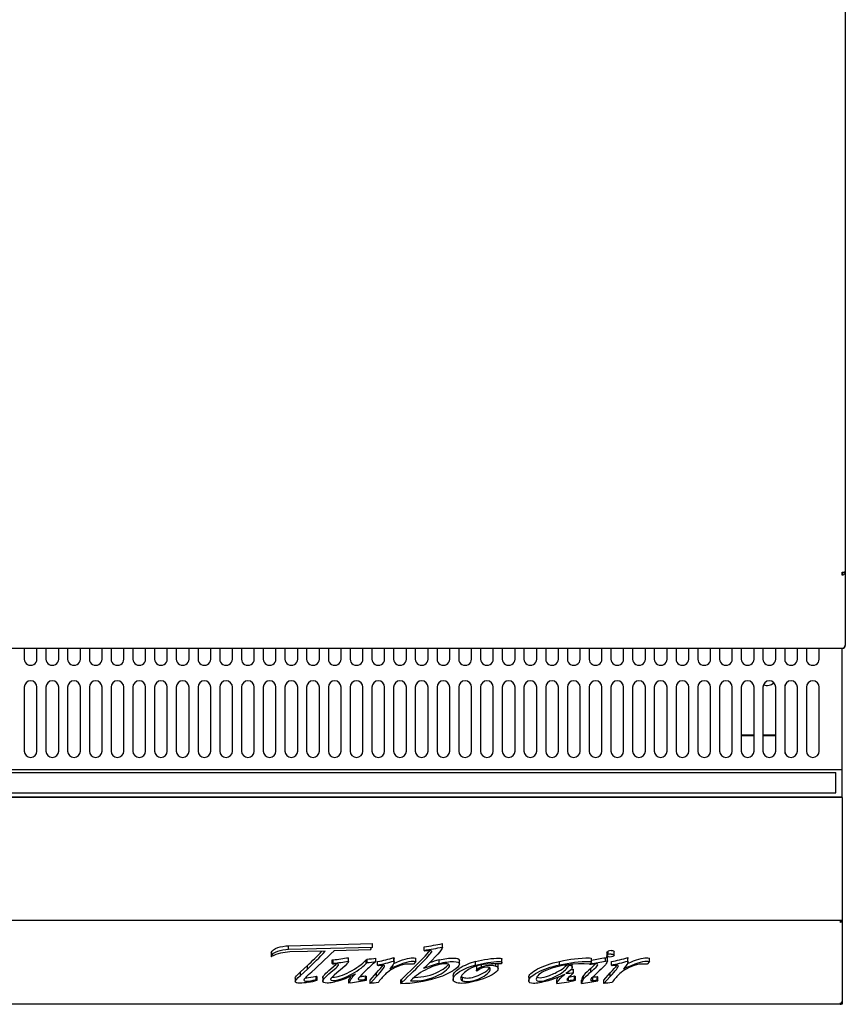
# Model space of a CAD drawing. Units: millimetres. Extents: x 0 to 4277, y 0 to 3309.
# Drawn here: x 2377 to 2700, y 2236 to 2621 of the extents above; entities that cross this region are included whole.
import ezdxf

# ---------------------------------------------------------------- set-up
doc = ezdxf.new("R2010")
doc.units = ezdxf.units.MM
for name, color, linetype in [('Default', 7, 'Continuous'), ('TOM-50-유리스톱퍼', 7, 'Continuous'), ('TOM-50-전면몰딩', 7, 'Continuous'), ('TOM-50-하부외장무늬', 7, 'Continuous'), ('TOM-50-하부외장상', 7, 'Continuous'), ('TOM-50-흡입망', 7, 'Continuous'), ('TOM-50M-상부커버', 7, 'Continuous'), ('TOM-후레임하부우', 7, 'Continuous'), ('터보로고-10.07.30', 7, 'Continuous')]:
    doc.layers.add(name, color=color, linetype=linetype)

# ---------------------------------------------------------------- blocks, each defined once
blk = doc.blocks.new('SE3')
at = {"layer": 'TOM-50-유리스톱퍼', "color": 7, "linetype": 'Continuous'}
for p, q in [((-1159.69, 2622.54), (65.31, 2622.54)), ((65.31, 2614.54), (65.31, 2622.54)), ((-1159.69, 2614.54), (65.31, 2614.54))]:
    blk.add_line(p, q, dxfattribs=at)
at = {"layer": 'TOM-50-전면몰딩', "color": 7, "linetype": 'Continuous'}
for p, q in [((67.81, 2612.74), (-1162.19, 2612.74)), ((67.81, 2612.74), (67.81, 2611.93)), ((67.81, 2611.93), (67.81, 2579.11)), ((67.81, 2579.11), (67.81, 2578.54)), ((67.81, 2578.54), (67.81, 2564.87)), ((67.81, 2564.63), (-1162.19, 2564.63)), ((67.81, 2564.87), (67.81, 2564.63))]:
    blk.add_line(p, q, dxfattribs=at)
at = {"layer": 'TOM-50-하부외장무늬', "color": 7, "linetype": 'Continuous'}
for p, q in [((67.81, 2531.84), (67.01, 2531.84)), ((67.81, 2532.65), (67.81, 2531.84))]:
    blk.add_line(p, q, dxfattribs=at)
at = {"layer": 'TOM-50-하부외장상', "color": 7, "linetype": 'Continuous'}
for p, q in [((66.99, 2563.88), (67.01, 2563.88)), ((66.99, 2563.87), (66.99, 2563.88)), ((67, 2563.87), (66.99, 2563.87)), ((67.01, 2564.63), (67.01, 2564.28)), ((67.01, 2564.55), (67.81, 2564.55)), ((67.01, 2564.43), (67.04, 2563.87)), ((67.01, 2564.28), (67.01, 2563.88)), ((67.81, 2564.55), (67.81, 2564.63)), ((67.81, 2564.55), (67.81, 2533.12)), ((67.01, 2531.84), (-1161.39, 2531.84)), ((66.99, 2532.31), (66.99, 2532.31)), ((66.99, 2532.31), (67.01, 2532.31)), ((67, 2532.31), (66.99, 2532.31)), ((67.01, 2532.31), (67.01, 2531.91)), ((67.01, 2532.31), (67.01, 2532.31)), ((67.01, 2531.91), (67.01, 2531.84)), ((67.02, 2532.31), (67.04, 2531.84)), ((67.81, 2533.12), (67.81, 2532.65))]:
    blk.add_line(p, q, dxfattribs=at)
for centre, radius, start, end in [((67, 2564.76), 0.886, 270, 272.5691), ((67, 2533.2), 0.886, 270, 272.5692), ((67, 2532.65), 0.81, 270, 272.8119), ((66.98, 2533.14), 0.831, 274.1461, 358.3216), ((67, 2532.65), 0.81, 272.8117, 0)]:
    blk.add_arc(centre, radius, start, end, dxfattribs=at)
blk.add_open_spline([(67.81, 2564.55), (67.81, 2564.37), (67.73, 2564.19), (67.45, 2563.94), (67.25, 2563.87), (67.04, 2563.87)], degree=3, knots=[0, 0, 0, 0, 0.5, 0.5, 1, 1, 1, 1], dxfattribs=at)
at = {"layer": 'TOM-50-흡입망', "color": 7, "linetype": 'Continuous'}
for p, q in [((-252.19, 2671.09), (-252.19, 2666.95)), ((-247.19, 2666.95), (-247.19, 2671.09)), ((-243.69, 2671.09), (-243.69, 2666.95)), ((-238.69, 2666.95), (-238.69, 2671.09)), ((-235.19, 2671.09), (-235.19, 2666.95)), ((-230.19, 2666.95), (-230.19, 2671.09)), ((-226.69, 2671.09), (-226.69, 2666.95)), ((-221.69, 2666.95), (-221.69, 2671.09)), ((-218.19, 2671.09), (-218.19, 2666.95)), ((-213.19, 2666.95), (-213.19, 2671.09)), ((-209.69, 2671.09), (-209.69, 2666.95)), ((-204.69, 2666.95), (-204.69, 2671.09)), ((-201.19, 2671.09), (-201.19, 2666.95)), ((-196.19, 2666.95), (-196.19, 2671.09)), ((-192.69, 2671.09), (-192.69, 2666.95)), ((-187.69, 2666.95), (-187.69, 2671.09)), ((-184.19, 2671.09), (-184.19, 2666.95)), ((-179.19, 2666.95), (-179.19, 2671.09)), ((-175.69, 2671.09), (-175.69, 2666.95)), ((-170.69, 2666.95), (-170.69, 2671.09)), ((-167.19, 2671.09), (-167.19, 2666.95)), ((-162.19, 2666.95), (-162.19, 2671.09)), ((-158.69, 2671.09), (-158.69, 2666.95)), ((-153.69, 2666.95), (-153.69, 2671.09)), ((-150.19, 2671.09), (-150.19, 2666.95)), ((-145.19, 2666.95), (-145.19, 2671.09)), ((-141.69, 2671.09), (-141.69, 2666.95)), ((-136.69, 2666.95), (-136.69, 2671.09)), ((-133.19, 2671.09), (-133.19, 2666.95)), ((-128.19, 2666.95), (-128.19, 2671.09)), ((-124.69, 2671.09), (-124.69, 2666.95)), ((-119.69, 2666.95), (-119.69, 2671.09)), ((-116.19, 2671.09), (-116.19, 2666.95)), ((-111.19, 2666.95), (-111.19, 2671.09)), ((-107.69, 2671.09), (-107.69, 2666.95)), ((-102.69, 2666.95), (-102.69, 2671.09)), ((-99.19, 2671.09), (-99.19, 2666.95)), ((-94.19, 2666.95), (-94.19, 2671.09)), ((-90.69, 2671.09), (-90.69, 2666.95)), ((-85.69, 2666.95), (-85.69, 2671.09)), ((-82.19, 2671.09), (-82.19, 2666.95)), ((-77.19, 2666.95), (-77.19, 2671.09)), ((-73.69, 2671.09), (-73.69, 2666.95)), ((-68.69, 2666.95), (-68.69, 2671.09)), ((-65.19, 2671.09), (-65.19, 2666.95)), ((-60.19, 2666.95), (-60.19, 2671.09)), ((-56.69, 2671.09), (-56.69, 2666.95)), ((-51.69, 2666.95), (-51.69, 2671.09)), ((-48.19, 2671.09), (-48.19, 2666.95)), ((-43.19, 2666.95), (-43.19, 2671.09)), ((-39.69, 2671.09), (-39.69, 2666.95)), ((-34.69, 2666.95), (-34.69, 2671.09)), ((-31.19, 2671.09), (-31.19, 2666.95)), ((-26.19, 2666.95), (-26.19, 2671.09)), ((-22.69, 2671.09), (-22.69, 2666.95)), ((-17.69, 2666.95), (-17.69, 2671.09)), ((-14.19, 2671.09), (-14.19, 2666.95)), ((-9.19, 2666.95), (-9.19, 2671.09)), ((-5.69, 2671.09), (-5.69, 2666.95)), ((-0.69, 2666.95), (-0.69, 2671.09)), ((2.81, 2671.09), (2.81, 2666.95)), ((7.81, 2666.95), (7.81, 2671.09)), ((11.31, 2671.09), (11.31, 2666.95)), ((16.31, 2666.95), (16.31, 2671.09)), ((19.81, 2671.09), (19.81, 2666.95)), ((24.81, 2666.95), (24.81, 2671.09)), ((28.31, 2671.09), (28.31, 2666.95)), ((33.31, 2666.95), (33.31, 2671.09)), ((36.81, 2671.09), (36.81, 2666.95)), ((41.81, 2666.95), (41.81, 2671.09)), ((45.31, 2671.09), (45.31, 2666.95)), ((50.31, 2666.95), (50.31, 2671.09)), ((53.81, 2671.09), (53.81, 2666.95)), ((58.81, 2666.95), (58.81, 2671.09)), ((67.81, 2661.64), (67.81, 2671.09)), ((67.81, 2661.43), (67.81, 2661.64)), ((67.81, 2624.35), (67.81, 2661.43)), ((-252.19, 2655.93), (-252.19, 2630.93)), ((-247.19, 2630.93), (-247.19, 2655.93)), ((-243.69, 2655.93), (-243.69, 2630.93)), ((-238.69, 2630.93), (-238.69, 2655.93)), ((-235.19, 2655.93), (-235.19, 2630.93)), ((-230.19, 2630.93), (-230.19, 2655.93)), ((-226.69, 2655.93), (-226.69, 2630.93)), ((-221.69, 2630.93), (-221.69, 2655.93)), ((-218.19, 2655.93), (-218.19, 2630.93)), ((-213.19, 2630.93), (-213.19, 2655.93)), ((-209.69, 2655.93), (-209.69, 2630.93)), ((-204.69, 2630.93), (-204.69, 2655.93)), ((-201.19, 2655.93), (-201.19, 2630.93)), ((-196.19, 2630.93), (-196.19, 2655.93)), ((-192.69, 2655.93), (-192.69, 2630.93)), ((-187.69, 2630.93), (-187.69, 2655.93)), ((-184.19, 2655.93), (-184.19, 2630.93)), ((-179.19, 2630.93), (-179.19, 2655.93)), ((-175.69, 2655.93), (-175.69, 2630.93)), ((-170.69, 2630.93), (-170.69, 2655.93)), ((-167.19, 2655.93), (-167.19, 2630.93)), ((-162.19, 2630.93), (-162.19, 2655.93)), ((-158.69, 2655.93), (-158.69, 2630.93)), ((-153.69, 2630.93), (-153.69, 2655.93)), ((-150.19, 2655.93), (-150.19, 2630.93)), ((-145.19, 2630.93), (-145.19, 2655.93)), ((-141.69, 2655.93), (-141.69, 2630.93)), ((-136.69, 2630.93), (-136.69, 2655.93)), ((-133.19, 2655.93), (-133.19, 2630.93)), ((-128.19, 2630.93), (-128.19, 2655.93)), ((-124.69, 2655.93), (-124.69, 2630.93)), ((-119.69, 2630.93), (-119.69, 2655.93)), ((-116.19, 2655.93), (-116.19, 2630.93)), ((-111.19, 2630.93), (-111.19, 2655.93)), ((-107.69, 2655.93), (-107.69, 2630.93)), ((-102.69, 2630.93), (-102.69, 2655.93)), ((-99.19, 2655.93), (-99.19, 2630.93)), ((-94.19, 2630.93), (-94.19, 2655.93)), ((-90.69, 2655.93), (-90.69, 2630.93)), ((-85.69, 2630.93), (-85.69, 2655.93)), ((-82.19, 2655.93), (-82.19, 2630.93)), ((-77.19, 2630.93), (-77.19, 2655.93)), ((-73.69, 2655.93), (-73.69, 2630.93)), ((-68.69, 2630.93), (-68.69, 2655.93)), ((-65.19, 2655.93), (-65.19, 2630.93)), ((-60.19, 2630.93), (-60.19, 2655.93)), ((-56.69, 2655.93), (-56.69, 2630.93)), ((-51.69, 2630.93), (-51.69, 2655.93)), ((-48.19, 2655.93), (-48.19, 2630.93)), ((-43.19, 2630.93), (-43.19, 2655.93)), ((-39.69, 2655.93), (-39.69, 2630.93)), ((-34.69, 2630.93), (-34.69, 2655.93)), ((-31.19, 2655.93), (-31.19, 2630.93)), ((-26.19, 2630.93), (-26.19, 2655.93)), ((-22.69, 2655.93), (-22.69, 2630.93)), ((-17.69, 2630.93), (-17.69, 2655.93)), ((-14.19, 2655.93), (-14.19, 2630.93)), ((-9.19, 2630.93), (-9.19, 2655.93)), ((-5.69, 2655.93), (-5.69, 2630.93)), ((-0.69, 2630.93), (-0.69, 2655.93)), ((2.81, 2655.93), (2.81, 2630.93)), ((7.81, 2630.93), (7.81, 2655.93)), ((11.31, 2655.93), (11.31, 2630.93)), ((16.31, 2630.93), (16.31, 2655.93)), ((19.81, 2655.93), (19.81, 2630.93)), ((24.81, 2630.93), (24.81, 2655.93)), ((28.31, 2655.93), (28.31, 2630.93)), ((33.31, 2630.93), (33.31, 2655.93)), ((36.81, 2655.93), (36.81, 2630.93)), ((41.81, 2630.93), (41.81, 2655.93)), ((45.31, 2655.93), (45.31, 2630.93)), ((50.31, 2630.93), (50.31, 2655.93)), ((53.81, 2655.93), (53.81, 2630.93)), ((58.81, 2630.93), (58.81, 2655.93)), ((67.81, 2623.54), (67.81, 2624.35)), ((67.81, 2623.54), (-1162.19, 2623.54)), ((67.81, 2623.53), (67.81, 2623.54)), ((67.81, 2612.95), (67.81, 2623.53)), ((67.81, 2612.94), (-1162.19, 2612.94)), ((67.81, 2612.94), (67.81, 2612.95)), ((67.81, 2612.74), (67.81, 2612.94))]:
    blk.add_line(p, q, dxfattribs=at)
for centre, start, end in [((-249.69, 2655.93), 0, 180), ((-241.19, 2655.93), 0, 180), ((-232.69, 2655.93), 0, 180), ((-224.19, 2655.93), 0, 180), ((-215.69, 2655.93), 0, 180), ((-207.19, 2655.93), 0, 180), ((-198.69, 2655.93), 0, 180), ((-190.19, 2655.93), 0, 180), ((-181.69, 2655.93), 0, 180), ((-173.19, 2655.93), 0, 180), ((-164.69, 2655.93), 0, 180), ((-156.19, 2655.93), 0, 180), ((-147.69, 2655.93), 0, 180), ((-139.19, 2655.93), 0, 180), ((-130.69, 2655.93), 0, 180), ((-122.19, 2655.93), 0, 180), ((-113.69, 2655.93), 0, 180), ((-105.19, 2655.93), 0, 180), ((-96.69, 2655.93), 0, 180), ((-88.19, 2655.93), 0, 180), ((-79.69, 2655.93), 0, 180), ((-71.19, 2655.93), 0, 180), ((-62.69, 2655.93), 0, 180), ((-54.19, 2655.93), 0, 180), ((-45.69, 2655.93), 0, 180), ((-37.19, 2655.93), 0, 180), ((-28.69, 2655.93), 0, 180), ((-20.19, 2655.93), 0, 180), ((-11.69, 2655.93), 0, 180), ((-3.19, 2655.93), 0, 180), ((5.31, 2655.93), 0, 180), ((13.81, 2655.93), 0, 180), ((22.31, 2655.93), 0, 180), ((30.81, 2655.93), 0, 180), ((39.31, 2655.93), 0, 180), ((47.81, 2655.93), 0, 180), ((56.31, 2655.93), 0, 180), ((-249.69, 2630.93), 180, 0), ((-241.19, 2630.93), 180, 0), ((-232.69, 2630.93), 180, 0), ((-224.19, 2630.93), 180, 0), ((-215.69, 2630.93), 180, 0), ((-207.19, 2630.93), 180, 0), ((-198.69, 2630.93), 180, 0), ((-190.19, 2630.93), 180, 0), ((-181.69, 2630.93), 180, 0), ((-173.19, 2630.93), 180, 0), ((-164.69, 2630.93), 180, 0), ((-156.19, 2630.93), 180, 0), ((-147.69, 2630.93), 180, 0), ((-139.19, 2630.93), 180, 0), ((-130.69, 2630.93), 180, 0), ((-122.19, 2630.93), 180, 0), ((-113.69, 2630.93), 180, 0), ((-105.19, 2630.93), 180, 0), ((-96.69, 2630.93), 180, 0), ((-88.19, 2630.93), 180, 0), ((-79.69, 2630.93), 180, 0), ((-71.19, 2630.93), 180, 0), ((-62.69, 2630.93), 180, 0), ((-54.19, 2630.93), 180, 0), ((-45.69, 2630.93), 180, 0), ((-37.19, 2630.93), 180, 0), ((-28.69, 2630.93), 180, 0), ((-20.19, 2630.93), 180, 0), ((-11.69, 2630.93), 180, 0), ((-3.19, 2630.93), 180, 0), ((5.31, 2630.93), 180, 0), ((13.81, 2630.93), 180, 0), ((22.31, 2630.93), 180, 0), ((30.81, 2630.93), 180, 0), ((39.31, 2630.93), 180, 0), ((47.81, 2630.93), 180, 0), ((56.31, 2630.93), 180, 0)]:
    blk.add_arc(centre, 2.5, start, end, dxfattribs=at)
for centre in [(-249.69, 2666.95), (-241.19, 2666.95), (-232.69, 2666.95), (-224.19, 2666.95), (-215.69, 2666.95), (-207.19, 2666.95), (-198.69, 2666.95), (-190.19, 2666.95), (-181.69, 2666.95), (-173.19, 2666.95), (-164.69, 2666.95), (-156.19, 2666.95), (-147.69, 2666.95), (-139.19, 2666.95), (-130.69, 2666.95), (-122.19, 2666.95), (-113.69, 2666.95), (-105.19, 2666.95), (-96.69, 2666.95), (-88.19, 2666.95), (-79.69, 2666.95), (-71.19, 2666.95), (-62.69, 2666.95), (-54.19, 2666.95), (-45.69, 2666.95), (-37.19, 2666.95), (-28.69, 2666.95), (-20.19, 2666.95), (-11.69, 2666.95), (-3.19, 2666.95), (5.31, 2666.95), (13.81, 2666.95), (22.31, 2666.95), (30.81, 2666.95), (39.31, 2666.95), (47.81, 2666.95), (56.31, 2666.95)]:
    blk.add_ellipse(centre, major_axis=(-2.5, 0), ratio=0.965926, start_param=0, end_param=3.141593, dxfattribs=at)
at = {"layer": 'TOM-50M-상부커버', "color": 7, "linetype": 'Continuous'}
for p, q in [((69.01, 3209.98), (69.01, 2701.14)), ((69.01, 2701.14), (69.01, 2700.84)), ((67.8, 2699.82), (67.8, 2700.93)), ((67.85, 2700.93), (67.8, 2700.93)), ((67.81, 2700.84), (67.8, 2700.92)), ((67.8, 2700.92), (67.85, 2699.82)), ((67.81, 2700.93), (67.81, 2700.84)), ((67.81, 2700.84), (69.01, 2700.84)), ((69.01, 2700.84), (69.01, 2672.39)), ((67.8, 2671.09), (-1162.18, 2671.09)), ((67.8, 2671.09), (67.8, 2671.2)), ((67.84, 2671.2), (67.85, 2671.1)), ((69.01, 2672.39), (69.01, 2672.3))]:
    blk.add_line(p, q, dxfattribs=at)
for centre, radius, start, end in [((67.8, 2701.15), 1.32, 270, 271.9576), ((67.8, 2672.52), 1.32, 270, 271.9576), ((67.8, 2672.3), 1.21, 270, 272.1427), ((67.78, 2672.43), 1.23, 273.019, 358.2112), ((67.8, 2672.3), 1.21, 272.1425, 0)]:
    blk.add_arc(centre, radius, start, end, dxfattribs=at)
for points in [[(67.85, 2700.93), (68, 2700.95), (68.15, 2700.96), (68.44, 2701), (68.56, 2701.02), (68.78, 2701.05), (68.86, 2701.07), (68.98, 2701.1), (69.01, 2701.12), (69.01, 2701.14)], [(69.01, 2700.84), (69.01, 2700.71), (68.98, 2700.58), (68.86, 2700.33), (68.78, 2700.21), (68.56, 2700.02), (68.44, 2699.95), (68.15, 2699.85), (68, 2699.82), (67.85, 2699.82)]]:
    blk.add_open_spline(points, degree=3, knots=[0, 0, 0, 0, 0.25, 0.25, 0.5, 0.5, 0.75, 0.75, 1, 1, 1, 1], dxfattribs=at)
at = {"layer": 'TOM-후레임하부우', "color": 7, "linetype": 'Continuous'}
for p, q in [((45.51, 2666.01), (45.51, 2671.09)), ((45.51, 2629.95), (45.51, 2656.91)), ((28.31, 2637.35), (33.31, 2637.35)), ((28.31, 2637), (33.31, 2637)), ((36.81, 2637.35), (41.81, 2637.35)), ((36.81, 2637), (41.81, 2637)), ((45.31, 2637.35), (45.51, 2637.35)), ((45.31, 2637), (45.51, 2637))]:
    blk.add_line(p, q, dxfattribs=at)
blk.add_ellipse((38.51, 2660.09), major_axis=(-3.5, 0), ratio=0.988339, start_param=1.133714, end_param=2.386776, dxfattribs=at)
at = {"layer": '터보로고-10.07.30', "color": 7, "linetype": 'Continuous'}
for p, q in [((-148.83, 2554.75), (-115.99, 2555.57)), ((-148.83, 2553.38), (-148.83, 2554.75)), ((-115.99, 2554.2), (-115.99, 2555.57)), ((-88.51, 2554.24), (-88.51, 2555.61)), ((-155.55, 2551.94), (-155.55, 2550.57)), ((-148.83, 2553.38), (-115.99, 2554.2)), ((-134.42, 2552.67), (-148.26, 2552.33)), ((-116.63, 2553.1), (-131, 2552.75)), ((-116.63, 2553.1), (-116.63, 2553.47)), ((-95.74, 2552.95), (-95.74, 2554.33)), ((-95.45, 2552.63), (-95.74, 2552.95)), ((-24.31, 2552.35), (-24.31, 2550.63)), ((-23.78, 2551.29), (-23.78, 2552.66)), ((-21.4, 2550.86), (-21.4, 2552.58)), ((-132.23, 2545.77), (-130.19, 2547.51)), ((-131.7, 2549.2), (-131.28, 2549.25)), ((-131.7, 2547.83), (-131.7, 2549.2)), ((-131.7, 2547.83), (-131.28, 2547.88)), ((-131.49, 2547.52), (-131.7, 2547.83)), ((-131.28, 2547.88), (-131.28, 2549.25)), ((-125.36, 2548.72), (-125.36, 2550.09)), ((-118.38, 2549.2), (-118.05, 2549.53)), ((-118.38, 2547.83), (-118.38, 2549.2)), ((-118.38, 2547.83), (-118.05, 2548.16)), ((-118.05, 2548.16), (-118.05, 2549.53)), ((-114.61, 2548.55), (-114.61, 2549.92)), ((-113.93, 2547.2), (-113.93, 2548.57)), ((-113.6, 2546.88), (-113.93, 2547.2)), ((-107.54, 2548.76), (-107.54, 2550.13)), ((-107.44, 2548.25), (-107.44, 2549.96)), ((-99.02, 2548.57), (-99.93, 2547.52)), ((-99.02, 2548.57), (-99.02, 2549.94)), ((-89.91, 2547.81), (-89.91, 2549.18)), ((-81.94, 2547.41), (-81.94, 2549.12)), ((-75.6, 2547.16), (-75.6, 2548.53)), ((-73.34, 2546.46), (-73.34, 2547.25)), ((-67.64, 2546.78), (-67.64, 2547.68)), ((-66.82, 2545.66), (-66.82, 2547.37)), ((-65.32, 2547.98), (-65.32, 2549.69)), ((-42.74, 2547.28), (-42.74, 2548.65)), ((-37.8, 2546.06), (-37.8, 2547.77)), ((-30.85, 2547.36), (-31.03, 2547.58)), ((-31.03, 2547.58), (-31.03, 2547.58)), ((-30.85, 2547.72), (-30.56, 2547.76)), ((-29.3, 2547.58), (-30.36, 2547.43)), ((-30.26, 2548.2), (-30.26, 2549.91)), ((-24.82, 2550.08), (-24.05, 2550.23)), ((-24.82, 2548.71), (-24.82, 2550.08)), ((-24.82, 2548.71), (-24.05, 2548.86)), ((-24.05, 2548.86), (-24.05, 2550.23)), ((-24.05, 2548.86), (-24.05, 2548.74)), ((-22.48, 2547.2), (-22.48, 2548.57)), ((-22.15, 2546.88), (-22.48, 2547.2)), ((-16.08, 2548.76), (-16.08, 2550.13)), ((-15.99, 2548.25), (-15.99, 2549.96)), ((-7.56, 2548.57), (-8.48, 2547.52)), ((-7.56, 2548.57), (-7.56, 2549.94)), ((-144.06, 2544.54), (-141.41, 2547)), ((-144.06, 2543.17), (-141.41, 2545.62)), ((-144.06, 2543.17), (-144.06, 2544.54)), ((-141.41, 2545.62), (-141.41, 2547)), ((-132.23, 2544.4), (-130.19, 2546.14)), ((-127.62, 2546), (-129.84, 2544.15)), ((-116.91, 2541.35), (-114.39, 2544.09)), ((-114.39, 2542.72), (-114.39, 2544.09)), ((-109.2, 2545.76), (-108.58, 2546.05)), ((-108.58, 2546.05), (-108.58, 2546.51)), ((-95.49, 2546.25), (-95.94, 2545.82)), ((-75.3, 2546.66), (-75.3, 2544.95)), ((-37.26, 2544.21), (-37.47, 2544.03)), ((-37.26, 2544.21), (-37.26, 2545.58)), ((-30.56, 2544.47), (-30.56, 2545.84)), ((-27.21, 2544.89), (-29.09, 2543.15)), ((-25.45, 2541.35), (-22.93, 2544.09)), ((-22.93, 2542.72), (-22.93, 2544.09)), ((-17.74, 2545.76), (-17.12, 2546.05)), ((-17.12, 2546.05), (-17.12, 2546.51)), ((-146.2, 2542.27), (-146.2, 2540.56)), ((-137.98, 2541.53), (-137.98, 2542.9)), ((-137.98, 2542.9), (-137.57, 2542.62)), ((-137.98, 2541.53), (-137.57, 2541.25)), ((-137.57, 2541.25), (-137.57, 2542.62)), ((-135.36, 2542.42), (-135.36, 2540.7)), ((-125.16, 2540.16), (-125.16, 2541.53)), ((-124.47, 2540.26), (-125.16, 2540.16)), ((-118.67, 2541.6), (-118.67, 2542.97)), ((-118.67, 2542.97), (-118.34, 2542.69)), ((-118.67, 2541.6), (-118.34, 2541.32)), ((-118.34, 2541.32), (-118.34, 2542.69)), ((-116.91, 2539.98), (-114.39, 2542.72)), ((-116.91, 2539.98), (-116.91, 2541.35)), ((-113.48, 2540.69), (-113.75, 2540.34)), ((-104.85, 2541.37), (-104.5, 2541.71)), ((-104.85, 2540), (-104.85, 2541.37)), ((-104.85, 2540), (-104.5, 2540.34)), ((-104.5, 2540.34), (-104.5, 2541.71)), ((-84.43, 2543.06), (-84.43, 2541.35)), ((-80.75, 2541.07), (-80.75, 2542.44)), ((-54.81, 2542.46), (-54.81, 2540.75)), ((-43.78, 2540.03), (-43.78, 2541.4)), ((-39.2, 2541.17), (-39.2, 2542.37)), ((-36.93, 2541.59), (-36.93, 2542.96)), ((-36.93, 2542.96), (-36.48, 2542.69)), ((-36.93, 2541.59), (-36.48, 2541.32)), ((-36.48, 2541.32), (-36.48, 2542.69)), ((-34.16, 2539.95), (-34.16, 2541.32)), ((-33.38, 2541.75), (-33.38, 2543.12)), ((-29.78, 2541.14), (-29.78, 2542.51)), ((-28.09, 2541.36), (-28.09, 2542.73)), ((-28.09, 2542.73), (-27.76, 2542.43)), ((-28.09, 2541.36), (-27.76, 2541.06)), ((-27.76, 2541.06), (-27.76, 2542.43)), ((-25.45, 2539.98), (-22.93, 2542.72)), ((-25.45, 2539.98), (-25.45, 2541.35)), ((-22.02, 2540.69), (-22.3, 2540.34))]:
    blk.add_line(p, q, dxfattribs=at)
for centre, radius, start, end in [((-115.61, 2687.15), 134.3, 278.5059, 281.6409), ((-147.46, 2533.9), 18.45, 92.4876, 115.4759), ((-219.48, 2630.06), 115, 312.7554, 317.7016), ((-219.48, 2631.43), 115, 312.7554, 316.7338), ((-764.7, 3218.69), 919.27, 312.7315, 313.57946), ((-115.61, 2685.78), 134.3, 278.5059, 281.6409), ((-22.63, 2549.76), 3.12, 88.9275, 111.6981), ((-22.63, 2548.39), 3.12, 88.9275, 111.6981), ((-143.76, 2658.62), 110.08, 276.5054, 279.6208), ((-143.76, 2657.25), 110.08, 276.5054, 279.6208), ((-82.31, 2508.35), 51.57, 128.7919, 135.2722), ((-119.6, 2578.86), 29.37, 273.0202, 279.769), ((-119.6, 2577.49), 29.37, 273.0202, 279.769), ((-126.48, 2613.8), 66.43, 280.8895, 286.5688), ((-126.48, 2612.43), 66.43, 280.8895, 286.5688), ((-101.39, 2535.01), 12.59, 83.3557, 121.4101), ((-81.62, 2512.48), 36.29, 103.205, 113.2446), ((-81.62, 2513.85), 36.29, 103.205, 109.4681), ((-69.59, 2525.09), 24.2, 104.4007, 120.8606), ((-69.59, 2523.72), 24.2, 104.4007, 120.8606), ((-34.16, 2508.83), 38.88, 85.3826, 110.4668), ((-47.23, 2553.75), 9.81, 299.3079, 318.9833), ((-47.23, 2552.38), 9.81, 299.3079, 328.2836), ((-27.72, 2528.21), 19.4, 97.8177, 99.2792), ((-59.58, 2740.7), 195.11, 278.5538, 280.2639), ((-59.58, 2742.07), 195.11, 278.6429, 280.2639), ((-35.03, 2613.8), 66.43, 280.8895, 286.5688), ((-35.03, 2612.43), 66.43, 280.8895, 286.5688), ((-9.93, 2535.01), 12.59, 83.3557, 121.4101), ((-142.33, 2581.5), 42.58, 288.4948, 297.6056), ((-114.72, 2535.47), 11.44, 133.5591, 155.8166), ((-90.96, 2523.4), 28.39, 133.9391, 142.4849), ((-84.94, 2525.33), 22.49, 115.0646, 135.6831), ((-99.69, 2562.79), 21.79, 266.4893, 296.6088), ((-99.69, 2564.16), 21.79, 270.4887, 296.6088), ((-99.55, 2571.6), 30.63, 286.2497, 299.452), ((-60.63, 2585.05), 45.93, 286.5972, 295.6398), ((-41.79, 2575.53), 31.65, 272.7041, 278.2198), ((-41.79, 2576.9), 31.65, 276.576, 278.2198), ((-13.69, 2525.58), 26.37, 129.7727, 138.3026), ((-13.69, 2524.21), 26.37, 129.7727, 138.3026), ((0.5, 2523.4), 28.39, 133.9391, 142.4849), ((-145.41, 2567.25), 27.15, 279.2068, 286.7694), ((-114.72, 2536.84), 11.44, 147.6734, 155.8166), ((-142.59, 2663.78), 124.84, 278.349, 281.203), ((-105.24, 2587.47), 47.47, 270.4784, 287.4944), ((-46.96, 2579.49), 39.58, 274.5945, 285.3512), ((-40.45, 2555.75), 13.27, 275.4069, 285.3691), ((-40.45, 2554.38), 13.27, 275.4069, 285.3691), ((-30.49, 2540.8), 3.7, 141.2762, 171.9492), ((-30.49, 2539.43), 3.7, 141.2762, 171.9492), ((-52.31, 2663.71), 125.08, 278.3427, 281.3154), ((-30.49, 2554.73), 12.24, 273.2949, 281.2828), ((-30.49, 2553.36), 12.24, 273.2949, 281.2828)]:
    blk.add_arc(centre, radius, start, end, dxfattribs=at)
for centre, major_axis, start_param, end_param in [((-155.47, 2551.94), (0.0804, 0), 3.008556, 3.141593), ((-112.55, 2553.29), (4.11, 0), 2.565265, 3.25144), ((-155.47, 2550.57), (0.0804, 0), 3.008556, 5.704781), ((-86.67, 2539.52), (-26.24, 0), -0.624323, -0.416884), ((4.79, 2539.52), (-26.24, 0), -0.624323, -0.416884), ((-107.44, 2528.53), (-29.7, 0), -1.356626, -1.2462), ((-15.98, 2528.53), (-29.7, 0), -1.356626, -1.2462)]:
    blk.add_ellipse(centre, major_axis=major_axis, ratio=0.406737, start_param=start_param, end_param=end_param, dxfattribs=at)
for points in [[(-155.55, 2551.95), (-154.92, 2553.84), (-151.63, 2554.62), (-148.83, 2554.75)], [(-155.55, 2550.58), (-154.92, 2552.47), (-151.63, 2553.25), (-148.83, 2553.38)], [(-88.51, 2554.24), (-88.71, 2553.21), (-91.04, 2550.54), (-95.49, 2546.25)], [(-24.31, 2552.17), (-24.31, 2552.35), (-24.14, 2552.52), (-23.78, 2552.66)], [(-22.57, 2552.88), (-21.81, 2552.88), (-21.42, 2552.73), (-21.4, 2552.42)], [(-130.19, 2546.14), (-129.56, 2546.68), (-129.23, 2547.07), (-129.2, 2547.3)], [(-125.36, 2548.72), (-125.36, 2548.17), (-126.11, 2547.26), (-127.62, 2546)], [(-114.39, 2544.09), (-113.18, 2545.43), (-112.31, 2546.45), (-111.79, 2547.15)], [(-30.56, 2545.84), (-29.75, 2546.57), (-29.11, 2547.16), (-28.65, 2547.62)], [(-30.56, 2544.47), (-28.73, 2546.11), (-27.8, 2547.06), (-27.76, 2547.33)], [(-24.05, 2548.74), (-24.05, 2548.09), (-25.1, 2546.81), (-27.21, 2544.89)], [(-22.93, 2544.09), (-21.72, 2545.43), (-20.85, 2546.45), (-20.33, 2547.15)], [(-146.2, 2542.1), (-146.2, 2542.39), (-145.49, 2543.2), (-144.06, 2544.54)], [(-135.36, 2542.24), (-135.36, 2542.82), (-134.32, 2543.99), (-132.23, 2545.77)], [(-118.94, 2544.64), (-120.64, 2542.96), (-121.51, 2541.99), (-121.54, 2541.71)], [(-84.43, 2542.89), (-84.43, 2543.84), (-83.62, 2544.83), (-82, 2545.86)], [(-73.05, 2543.85), (-71.6, 2544.63), (-70.64, 2545.37), (-70.18, 2546.07)], [(-43.78, 2540.03), (-43.7, 2540.73), (-42.69, 2541.93), (-40.75, 2543.64)], [(-29.09, 2543.15), (-30.09, 2542.22), (-30.61, 2541.65), (-30.65, 2541.44)], [(-81.24, 2542.76), (-81.12, 2542.64), (-80.96, 2542.54), (-80.75, 2542.44)], [(-43.78, 2541.4), (-43.75, 2541.72), (-43.52, 2542.13), (-43.11, 2542.65)], [(-30.65, 2541.44), (-30.67, 2541.23), (-30.37, 2541.13), (-29.78, 2541.14)]]:
    blk.add_open_spline(points, degree=3, dxfattribs=at)
for points, knots in [([(-104.5, 2540.34), (-101.32, 2543.33), (-98.56, 2546.04), (-96.23, 2548.45), (-93.9, 2550.86), (-92.73, 2552.22), (-92.73, 2552.51), (-92.73, 2552.72), (-93.04, 2552.82), (-93.65, 2552.82), (-94.02, 2552.82), (-94.62, 2552.76), (-95.45, 2552.63)], [0, 0, 0, 0, 0.668071, 0.668071, 0.668071, 0.996609, 0.996609, 0.996609, 0.998122, 0.998122, 0.998122, 1, 1, 1, 1]), ([(-104.5, 2541.71), (-101.32, 2544.7), (-98.56, 2547.41), (-96.23, 2549.82), (-94.98, 2551.12), (-94.06, 2552.11), (-93.48, 2552.8)], [0, 0, 0, 0, 0.6680708, 0.6680708, 0.6680708, 0.8447474, 0.8447474, 0.8447474, 0.8447474]), ([(-21.92, 2550.54), (-22.27, 2550.4), (-22.67, 2550.33), (-23.1, 2550.33), (-23.9, 2550.33), (-24.31, 2550.49), (-24.31, 2550.8), (-24.31, 2550.98), (-24.14, 2551.15), (-23.78, 2551.29)], [0, 0, 0, 0, 0.389198, 0.389198, 0.389198, 0.998631, 0.998631, 0.998631, 1, 1, 1, 1]), ([(-22.57, 2551.51), (-21.8, 2551.51), (-21.4, 2551.35), (-21.4, 2551.03), (-21.4, 2550.85), (-21.57, 2550.69), (-21.92, 2550.54)], [0, 0, 0, 0, 0.604618, 0.604618, 0.604618, 1, 1, 1, 1]), ([(-129.84, 2544.15), (-131.53, 2542.74), (-132.38, 2541.87), (-132.38, 2541.56), (-132.38, 2541.26), (-132.06, 2541.11), (-131.41, 2541.11), (-129.76, 2541.11), (-127.58, 2541.81), (-124.87, 2543.21), (-122.16, 2544.6), (-120, 2546.15), (-118.38, 2547.83)], [0, 0, 0, 0, 0.771024, 0.771024, 0.771024, 0.978372, 0.978372, 0.978372, 0.986982, 0.986982, 0.986982, 1, 1, 1, 1]), ([(-131.69, 2542.49), (-131.6, 2542.49), (-131.51, 2542.48), (-131.41, 2542.48), (-129.76, 2542.48), (-127.58, 2543.18), (-124.87, 2544.58), (-122.16, 2545.97), (-120, 2547.52), (-118.38, 2549.2)], [0.9468779, 0.9468779, 0.9468779, 0.9468779, 0.97837225, 0.97837225, 0.97837225, 0.98698183, 0.98698183, 0.98698183, 1, 1, 1, 1]), ([(-129.2, 2547.3), (-129.17, 2547.53), (-129.45, 2547.65), (-130.06, 2547.65), (-130.34, 2547.65), (-130.82, 2547.6), (-131.49, 2547.52)], [0, 0, 0, 0, 0.516933, 0.516933, 0.516933, 1, 1, 1, 1]), ([(-114.39, 2542.72), (-112.27, 2545.05), (-111.21, 2546.42), (-111.21, 2546.84), (-111.21, 2547.05), (-111.43, 2547.16), (-111.9, 2547.16), (-112.15, 2547.16), (-112.72, 2547.06), (-113.6, 2546.88)], [0, 0, 0, 0, 0.887024, 0.887024, 0.887024, 0.998149, 0.998149, 0.998149, 1, 1, 1, 1]), ([(-107.54, 2548.76), (-107.48, 2548.64), (-107.44, 2548.52), (-107.44, 2548.42), (-107.44, 2547.89), (-108.03, 2547), (-109.2, 2545.76)], [0, 0, 0, 0, 0.110448, 0.110448, 0.110448, 1, 1, 1, 1]), ([(-108.58, 2546.05), (-104.64, 2547.82), (-101.84, 2548.7), (-100.19, 2548.7), (-99.83, 2548.7), (-99.44, 2548.66), (-99.02, 2548.57)], [0, 0, 0, 0, 0.899237, 0.899237, 0.899237, 1, 1, 1, 1]), ([(-107.64, 2547.84), (-104.19, 2549.33), (-101.7, 2550.07), (-100.19, 2550.07), (-99.83, 2550.07), (-99.44, 2550.03), (-99.02, 2549.94)], [0.0734252, 0.0734252, 0.0734252, 0.0734252, 0.8992371, 0.8992371, 0.8992371, 1, 1, 1, 1]), ([(-107.54, 2550.13), (-107.48, 2550.01), (-107.44, 2549.89), (-107.44, 2549.79), (-107.44, 2549.79), (-107.44, 2549.79), (-107.44, 2549.79)], [0, 0, 0, 0, 0.1104475, 0.1104475, 0.1104475, 0.1110386, 0.1110386, 0.1110386, 0.1110386]), ([(-89.93, 2543.31), (-88.74, 2543.92), (-87.75, 2544.59), (-86.97, 2545.29), (-86.18, 2546), (-85.78, 2546.56), (-85.78, 2547), (-85.78, 2547.48), (-86.35, 2547.72), (-87.47, 2547.72), (-89.4, 2547.72), (-91.73, 2547.05), (-94.47, 2545.7)], [0, 0, 0, 0, 0.557806, 0.557806, 0.557806, 0.987905, 0.987905, 0.987905, 0.990985, 0.990985, 0.990985, 1, 1, 1, 1]), ([(-89.93, 2544.68), (-88.74, 2545.29), (-87.75, 2545.96), (-86.97, 2546.66), (-86.62, 2546.97), (-86.35, 2547.25), (-86.16, 2547.51)], [0, 0, 0, 0, 0.5578064, 0.5578064, 0.5578064, 0.7462191, 0.7462191, 0.7462191, 0.7462191]), ([(-89.91, 2549.18), (-87.74, 2549.7), (-85.86, 2549.95), (-84.28, 2549.95), (-82.72, 2549.95), (-81.94, 2549.62), (-81.94, 2548.95)], [0, 0, 0, 0, 0.5790473, 0.5790473, 0.5790473, 0.9928559, 0.9928559, 0.9928559, 0.9928559]), ([(-89.91, 2547.81), (-87.74, 2548.32), (-85.86, 2548.58), (-84.28, 2548.58), (-82.72, 2548.58), (-81.94, 2548.25), (-81.94, 2547.58), (-81.94, 2546.82), (-82.8, 2545.94), (-84.49, 2544.93)], [0, 0, 0, 0, 0.579047, 0.579047, 0.579047, 0.992856, 0.992856, 0.992856, 1, 1, 1, 1]), ([(-65.65, 2547.65), (-66.55, 2547.68), (-67.3, 2547.69), (-67.89, 2547.69), (-72.35, 2547.69), (-75.76, 2547), (-78.15, 2545.6)], [0, 0, 0, 0, 0.152994, 0.152994, 0.152994, 1, 1, 1, 1]), ([(-75.6, 2548.53), (-74.14, 2548.93), (-72.55, 2549.27), (-70.83, 2549.53), (-69.1, 2549.79), (-67.65, 2549.92), (-66.43, 2549.92), (-65.7, 2549.92), (-65.32, 2549.79), (-65.32, 2549.53)], [0, 0, 0, 0, 0.5412786, 0.5412786, 0.5412786, 0.9968061, 0.9968061, 0.9968061, 0.9986855, 0.9986855, 0.9986855, 0.9986855]), ([(-75.6, 2547.16), (-74.14, 2547.56), (-72.55, 2547.9), (-70.83, 2548.16), (-69.1, 2548.42), (-67.65, 2548.55), (-66.43, 2548.55), (-65.69, 2548.55), (-65.32, 2548.42), (-65.32, 2548.15), (-65.32, 2548.05), (-65.42, 2547.88), (-65.65, 2547.65)], [0, 0, 0, 0, 0.541279, 0.541279, 0.541279, 0.996806, 0.996806, 0.996806, 0.998702, 0.998702, 0.998702, 1, 1, 1, 1]), ([(-73.34, 2546.46), (-72.03, 2546.94), (-70.78, 2547.17), (-69.61, 2547.17), (-68.84, 2547.17), (-68.18, 2547.04), (-67.64, 2546.78)], [0, 0, 0, 0, 0.646341, 0.646341, 0.646341, 1, 1, 1, 1]), ([(-54.81, 2542.29), (-54.81, 2543.33), (-53.66, 2544.46), (-51.37, 2545.67), (-49.08, 2546.88), (-46.2, 2547.87), (-42.74, 2548.65)], [0.97951761, 0.97951761, 0.97951761, 0.97951761, 0.9886413, 0.9886413, 0.9886413, 1, 1, 1, 1]), ([(-47.51, 2541.03), (-49.83, 2540.34), (-51.67, 2540), (-53.02, 2540), (-54.21, 2540), (-54.81, 2540.3), (-54.81, 2540.92), (-54.81, 2541.96), (-53.66, 2543.08), (-51.37, 2544.3), (-49.08, 2545.51), (-46.2, 2546.5), (-42.74, 2547.28)], [0, 0, 0, 0, 0.617473, 0.617473, 0.617473, 0.979518, 0.979518, 0.979518, 0.988641, 0.988641, 0.988641, 1, 1, 1, 1]), ([(-42.74, 2548.65), (-38.84, 2549.54), (-34.94, 2549.99), (-31.08, 2549.99), (-30.53, 2549.99), (-30.26, 2549.91), (-30.26, 2549.74)], [0, 0, 0, 0, 0.9031827, 0.9031827, 0.9031827, 0.9981506, 0.9981506, 0.9981506, 0.9981506]), ([(-42.74, 2547.28), (-38.84, 2548.17), (-34.94, 2548.62), (-31.08, 2548.62), (-30.53, 2548.62), (-30.26, 2548.54), (-30.26, 2548.37), (-30.26, 2548.25), (-30.46, 2548.03), (-30.85, 2547.72)], [0, 0, 0, 0, 0.903183, 0.903183, 0.903183, 0.998151, 0.998151, 0.998151, 1, 1, 1, 1]), ([(-38.89, 2547.22), (-38.16, 2547.04), (-37.8, 2546.71), (-37.8, 2546.23), (-37.8, 2545.56), (-38.62, 2544.79), (-40.3, 2543.92)], [0, 0, 0, 0, 0.313526, 0.313526, 0.313526, 1, 1, 1, 1]), ([(-27.76, 2547.33), (-27.73, 2547.55), (-27.95, 2547.65), (-28.42, 2547.65), (-28.65, 2547.65), (-28.93, 2547.63), (-29.3, 2547.58)], [0, 0, 0, 0, 0.598383, 0.598383, 0.598383, 1, 1, 1, 1]), ([(-22.93, 2542.72), (-20.82, 2545.05), (-19.75, 2546.42), (-19.75, 2546.84), (-19.75, 2547.05), (-19.98, 2547.16), (-20.44, 2547.16), (-20.69, 2547.16), (-21.26, 2547.06), (-22.15, 2546.88)], [0, 0, 0, 0, 0.887024, 0.887024, 0.887024, 0.998149, 0.998149, 0.998149, 1, 1, 1, 1]), ([(-16.08, 2548.76), (-16.02, 2548.64), (-15.99, 2548.52), (-15.99, 2548.42), (-15.99, 2547.89), (-16.57, 2547), (-17.74, 2545.76)], [0, 0, 0, 0, 0.110448, 0.110448, 0.110448, 1, 1, 1, 1]), ([(-17.12, 2546.05), (-13.18, 2547.82), (-10.38, 2548.7), (-8.73, 2548.7), (-8.37, 2548.7), (-7.99, 2548.66), (-7.56, 2548.57)], [0, 0, 0, 0, 0.899237, 0.899237, 0.899237, 1, 1, 1, 1]), ([(-16.18, 2547.84), (-12.73, 2549.33), (-10.25, 2550.07), (-8.73, 2550.07), (-8.37, 2550.07), (-7.99, 2550.03), (-7.56, 2549.94)], [0.0734252, 0.0734252, 0.0734252, 0.0734252, 0.8992371, 0.8992371, 0.8992371, 1, 1, 1, 1]), ([(-16.08, 2550.13), (-16.02, 2550.01), (-15.99, 2549.89), (-15.99, 2549.79), (-15.99, 2549.79), (-15.99, 2549.79), (-15.99, 2549.79)], [0, 0, 0, 0, 0.1104475, 0.1104475, 0.1104475, 0.1110386, 0.1110386, 0.1110386, 0.1110386]), ([(-141.06, 2540.45), (-142.36, 2540.22), (-143.44, 2540.12), (-144.3, 2540.12), (-145.56, 2540.12), (-146.2, 2540.32), (-146.2, 2540.73), (-146.2, 2541.02), (-145.49, 2541.83), (-144.06, 2543.17)], [0, 0, 0, 0, 0.520074, 0.520074, 0.520074, 0.993612, 0.993612, 0.993612, 1, 1, 1, 1]), ([(-140.92, 2543.45), (-142.17, 2542.33), (-142.78, 2541.62), (-142.78, 2541.33), (-142.78, 2541.03), (-142.41, 2540.88), (-141.67, 2540.88), (-140.76, 2540.88), (-139.54, 2541.09), (-137.98, 2541.53)], [0, 0, 0, 0, 0.7336, 0.7336, 0.7336, 0.995891, 0.995891, 0.995891, 1, 1, 1, 1]), ([(-128.83, 2541.12), (-130.8, 2540.48), (-132.4, 2540.16), (-133.68, 2540.16), (-134.8, 2540.16), (-135.36, 2540.4), (-135.36, 2540.87), (-135.36, 2541.44), (-134.32, 2542.62), (-132.23, 2544.4)], [0, 0, 0, 0, 0.636897, 0.636897, 0.636897, 0.990753, 0.990753, 0.990753, 1, 1, 1, 1]), ([(-72.7, 2541.86), (-76.06, 2540.64), (-78.85, 2540.03), (-81.07, 2540.03), (-82.04, 2540.03), (-82.84, 2540.18), (-83.48, 2540.46), (-84.11, 2540.74), (-84.43, 2541.1), (-84.43, 2541.52), (-84.43, 2542.47), (-83.62, 2543.46), (-82, 2544.49)], [0, 0, 0, 0, 0.77202, 0.77202, 0.77202, 0.989265, 0.989265, 0.989265, 0.992157, 0.992157, 0.992157, 1, 1, 1, 1]), ([(-78.15, 2545.6), (-79.07, 2545.05), (-79.86, 2544.42), (-80.51, 2543.7), (-81.16, 2542.99), (-81.48, 2542.39), (-81.48, 2541.91), (-81.48, 2541.57), (-81.23, 2541.29), (-80.75, 2541.07)], [0, 0, 0, 0, 0.534111, 0.534111, 0.534111, 0.997726, 0.997726, 0.997726, 1, 1, 1, 1]), ([(-80.75, 2542.44), (-80.26, 2542.23), (-79.66, 2542.12), (-78.9, 2542.12), (-77.15, 2542.12), (-75.19, 2542.69), (-73.05, 2543.85)], [0, 0, 0, 0, 0.216928, 0.216928, 0.216928, 1, 1, 1, 1]), ([(-75.17, 2544.76), (-75.25, 2544.89), (-75.3, 2545.01), (-75.3, 2545.12), (-75.3, 2545.55), (-74.65, 2546), (-73.34, 2546.46)], [0, 0, 0, 0, 0.181995, 0.181995, 0.181995, 1, 1, 1, 1]), ([(-70.26, 2546.19), (-70.55, 2546.34), (-70.88, 2546.41), (-71.27, 2546.41), (-72.64, 2546.41), (-73.93, 2545.86), (-75.17, 2544.76)], [0, 0, 0, 0, 0.16615, 0.16615, 0.16615, 1, 1, 1, 1]), ([(-73.05, 2542.48), (-70.91, 2543.63), (-69.85, 2544.69), (-69.85, 2545.65), (-69.85, 2545.86), (-69.99, 2546.04), (-70.26, 2546.19)], [0, 0, 0, 0, 0.857815, 0.857815, 0.857815, 1, 1, 1, 1]), ([(-67.64, 2546.78), (-67.08, 2546.52), (-66.82, 2546.2), (-66.82, 2545.83), (-66.82, 2544.58), (-68.77, 2543.26), (-72.7, 2541.86)], [0, 0, 0, 0, 0.175809, 0.175809, 0.175809, 1, 1, 1, 1]), ([(-47.75, 2545.25), (-50.51, 2544.05), (-51.88, 2542.86), (-51.88, 2541.68), (-51.88, 2541.13), (-51.38, 2540.86), (-50.38, 2540.86), (-49.53, 2540.86), (-48.31, 2541.16), (-46.71, 2541.75), (-45.11, 2542.35), (-43.69, 2543.04), (-42.43, 2543.82)], [0, 0, 0, 0, 0.752496, 0.752496, 0.752496, 0.988959, 0.988959, 0.988959, 0.993357, 0.993357, 0.993357, 1, 1, 1, 1]), ([(-51.48, 2542.42), (-51.23, 2542.29), (-50.86, 2542.23), (-50.38, 2542.23), (-49.53, 2542.23), (-48.31, 2542.53), (-46.71, 2543.12), (-45.11, 2543.72), (-43.69, 2544.41), (-42.43, 2545.2)], [0.8745755, 0.8745755, 0.8745755, 0.8745755, 0.9889595, 0.9889595, 0.9889595, 0.9933565, 0.9933565, 0.9933565, 1, 1, 1, 1]), ([(-37.47, 2544.03), (-39.08, 2542.56), (-39.89, 2541.7), (-39.89, 2541.45), (-39.89, 2541.25), (-39.66, 2541.16), (-39.2, 2541.17)], [0, 0, 0, 0, 0.84204, 0.84204, 0.84204, 1, 1, 1, 1]), ([(-142.13, 2542.28), (-141.99, 2542.26), (-141.84, 2542.25), (-141.67, 2542.25), (-140.76, 2542.25), (-139.54, 2542.46), (-137.98, 2542.9)], [0.93489271, 0.93489271, 0.93489271, 0.93489271, 0.99589149, 0.99589149, 0.99589149, 1, 1, 1, 1]), ([(-121.54, 2541.71), (-121.56, 2541.5), (-121.26, 2541.39), (-120.68, 2541.39), (-120.22, 2541.39), (-119.55, 2541.46), (-118.67, 2541.6)], [0, 0, 0, 0, 0.418648, 0.418648, 0.418648, 1, 1, 1, 1]), ([(-120.74, 2542.76), (-120.72, 2542.76), (-120.7, 2542.76), (-120.68, 2542.76), (-120.22, 2542.76), (-119.55, 2542.83), (-118.67, 2542.97)], [0.4027844, 0.4027844, 0.4027844, 0.4027844, 0.4186481, 0.4186481, 0.4186481, 1, 1, 1, 1]), ([(-80.75, 2541.07), (-80.26, 2540.86), (-79.66, 2540.75), (-78.9, 2540.75), (-77.15, 2540.75), (-75.19, 2541.32), (-73.05, 2542.48)], [0, 0, 0, 0, 0.216928, 0.216928, 0.216928, 1, 1, 1, 1])]:
    blk.add_open_spline(points, degree=3, knots=knots, dxfattribs=at)

msp = doc.modelspace()

# ---------------------------------------------------------------- block references
at = {"layer": 'Default'}
msp.add_blockref('SE3', (2630.77, -296.29), dxfattribs=at)

doc.saveas('drawing.dxf')
